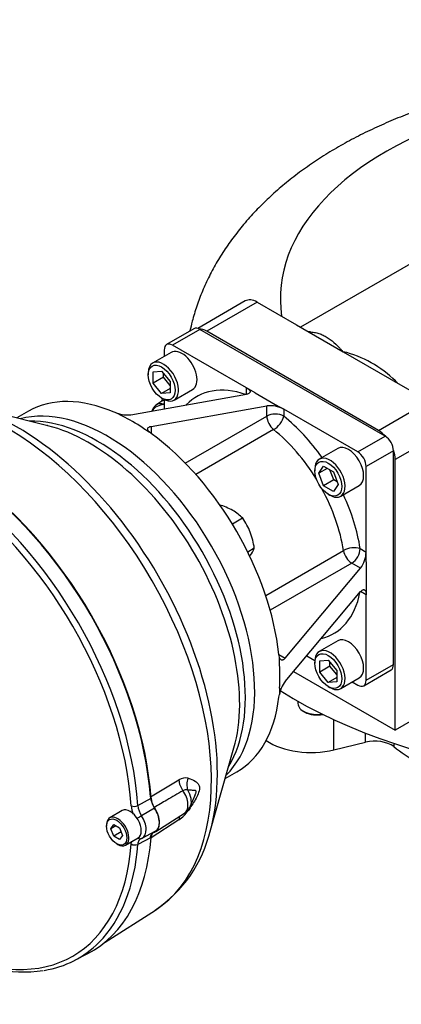
# Model space of a CAD drawing. Units: millimetres. Extents: x 0 to 431, y -24 to 292.
# Drawn here: x 45 to 65, y 109 to 161 of the extents above; entities that cross this region are included whole.
import ezdxf
from ezdxf import colors
from ezdxf.entities.mleader import LeaderData, LeaderLine
from ezdxf.math import Vec2, Vec3

# ---------------------------------------------------------------- set-up
doc = ezdxf.new("R2010")
doc.units = ezdxf.units.MM
for name, color, linetype in [('D0091208020VZ', 7, 'Continuous'), ('Default', 7, 'Continuous'), ('FL32', 7, 'Continuous'), ('HSM16X35ZP', 7, 'Continuous'), ('IB10D60', 7, 'Continuous'), ('IB11D06-3', 7, 'Continuous'), ('PR-00046-2', 7, 'Continuous'), ('PR-00147-1', 7, 'Continuous'), ('SCM10X30ZP', 7, 'Continuous'), ('SCM12X30ZP', 7, 'Continuous')]:
    doc.layers.add(name, color=color, linetype=linetype)

# ---------------------------------------------------------------- blocks, each defined once
blk = doc.blocks.new('_DOT')
at = {"color": 0}
blk.add_line((0, 0), (-1, 0), dxfattribs=at)
at = {"color": 0, "const_width": 0.333}
blk.add_lwpolyline([(-0.1665, 0, 1), (0.1665, 0, 1)], format="xyb", close=True, dxfattribs=at)
blk = doc.blocks.new('SE7')
at = {"layer": 'D0091208020VZ', "color": 7, "linetype": 'Continuous'}
for p, q in [((49.945, 118.972), (49.291, 118.595)), ((49.119, 118.215), (49.119, 118.154)), ((49.347, 118.022), (49.5, 118.24)), ((49.612, 118.176), (49.347, 118.022)), ((49.5, 117.628), (49.347, 118.022)), ((49.5, 118.24), (49.806, 118.063)), ((49.806, 118.063), (49.959, 117.669)), ((49.888, 117.852), (49.5, 117.628)), ((49.806, 117.451), (49.5, 117.628)), ((49.959, 117.669), (49.806, 117.451)), ((50.12, 117.158), (50.775, 117.536)), ((49.653, 117.23), (49.706, 117.199))]:
    blk.add_line(p, q, dxfattribs=at)
for centre, major_axis, start_param, end_param in [((50.36, 118.254), (-0.415, 0.718), 3.141593, 6.283185), ((49.706, 117.876), (0.415, -0.718), 0, 3.926991), ((49.706, 117.876), (0.415, -0.718), 5.497787, 6.283185)]:
    blk.add_ellipse(centre, major_axis=major_axis, ratio=0.57735, start_param=start_param, end_param=end_param, dxfattribs=at)
blk.add_ellipse((49.653, 117.846), major_axis=(-0.377, 0.653), ratio=0.57735, dxfattribs=at)
at = {"layer": 'FL32', "color": 7, "linetype": 'Continuous'}
for p, q in [((53.713, 144.284), (52.277, 143.455)), ((54.026, 144.253), (52.589, 143.424)), ((63.748, 138.64), (54.026, 144.253)), ((56.479, 141.178), (52.589, 143.424)), ((52.148, 143.169), (52.148, 142.834)), ((50.404, 139.77), (56.479, 140.845)), ((56.92, 140.923), (56.479, 141.178)), ((56.479, 140.845), (56.479, 141.178)), ((56.92, 140.923), (57.981, 140.311)), ((51.465, 139.157), (57.539, 140.233)), ((52.148, 140.567), (52.148, 140.078)), ((57.539, 139.692), (57.539, 140.233)), ((57.981, 140.311), (58.423, 140.056)), ((45.024, 139.948), (44.415, 139.596)), ((49.666, 139.851), (49.52, 139.897)), ((49.962, 139.691), (49.666, 139.851)), ((53.257, 137.22), (57.539, 139.692)), ((58.423, 140.056), (58.423, 139.692)), ((62.312, 137.81), (58.423, 140.056)), ((51.465, 139.157), (51.465, 138.774)), ((51.023, 139.079), (51.356, 138.876)), ((51.465, 138.774), (51.356, 138.876)), ((57.897, 138.985), (53.811, 136.626)), ((62.312, 137.81), (63.748, 138.64)), ((64.19, 137.874), (62.754, 137.045)), ((64.19, 126.647), (64.19, 137.874)), ((62.754, 132.554), (62.754, 137.045)), ((57.478, 130.275), (61.564, 132.634)), ((62.439, 132.736), (62.754, 132.554)), ((62.754, 132.044), (62.754, 132.554)), ((61.997, 131.97), (57.715, 129.498)), ((62.465, 131.7), (61.997, 131.97)), ((62.754, 132.044), (62.754, 130.819)), ((58.497, 126.977), (62.465, 131.7)), ((58.497, 125.752), (62.465, 130.475)), ((62.754, 130.309), (62.465, 130.475)), ((62.754, 130.819), (62.754, 130.309)), ((62.754, 125.818), (62.754, 130.309)), ((58.199, 127.024), (58.165, 127.169)), ((58.165, 127.169), (58.497, 126.977)), ((58.208, 126.634), (58.199, 127.024)), ((59.636, 127.108), (60.059, 126.864)), ((62.625, 125.532), (64.061, 126.361)), ((62.754, 125.818), (64.19, 126.647)), ((62.023, 125.73), (62.312, 125.563)), ((58.208, 125.409), (58.199, 125.073)), ((58.165, 124.923), (58.199, 125.073)), ((55.352, 120.652), (55.961, 121.004))]:
    blk.add_line(p, q, dxfattribs=at)
for centre, radius, start, end in [((57.693, 138.707), 1.533, 61.588, 95.7736), ((50.212, 141.408), 1.649, 250.6754, 276.676), ((61.214, 132.599), 1.54, 324.3065, 358.3318), ((59.82, 124.767), 1.65, 143.3263, 169.3223)]:
    blk.add_arc(centre, radius, start, end, dxfattribs=at)
for centre, major_axis, ratio, start_param, end_param in [((54.026, 143.743), (0.313, -0.541), 0.57735, 2.356194, 3.141593), ((52.589, 142.913), (0.313, -0.541), 0.57735, 2.356194, 3.926991), ((57.451, 134.493), (3.594, -6.225), 0.57735, 2.560272, 3.309498), ((49.167, 129.71), (-5.469, 9.472), 0.57735, 3.293986, 6.130792), ((50.492, 130.476), (5.469, -9.472), 0.57735, 2.482242, 3.141593), ((50.492, 130.476), (-5.469, 9.472), 0.57735, -0.854023, -0.716773), ((57.981, 139.437), (-0.625, 0), 0.57735, 3.926991, 5.497787), ((57.981, 139.437), (0.313, -0.541), 0.57735, 3.926991, 5.305296), ((57.981, 139.437), (-0.391, -0.487), 0.456237, 0.864775, 2.435571), ((57.451, 134.493), (-3.594, 6.225), 0.57735, 4.869557, 5.305296), ((50.492, 130.476), (5.469, -9.472), 0.57735, 0.911446, 2.230147), ((57.009, 134.238), (3.281, -5.683), 0.57735, 1.615243, 2.163704), ((63.748, 138.129), (-0.312, 0.541), 0.57735, 3.926991, 5.497787), ((62.312, 137.3), (0.313, -0.541), 0.57735, 0.785398, 2.356194), ((57.009, 134.238), (3.281, -5.683), 0.57735, 0.977889, 1.526349), ((57.451, 134.493), (-3.594, 6.225), 0.57735, 4.119482, 4.555221), ((61.997, 132.481), (0.618, 0.095), 0.456237, 0.706022, 2.276818), ((61.997, 132.481), (0.313, -0.541), 0.57735, 4.119482, 5.497787), ((61.997, 132.481), (0.312, 0.541), 0.57735, 3.926991, 5.497787), ((57.451, 134.493), (-3.594, 6.225), 0.57735, 2.973687, 3.722913), ((50.492, 130.476), (5.469, -9.472), 0.57735, 0.716773, 0.854023), ((63.748, 126.902), (-0.312, 0.541), 0.57735, 3.141593, 3.926991), ((62.312, 126.073), (-0.312, 0.541), 0.57735, 2.356194, 3.926991), ((50.492, 130.476), (-5.469, 9.472), 0.57735, 3.141593, 3.800943)]:
    blk.add_ellipse(centre, major_axis=major_axis, ratio=ratio, start_param=start_param, end_param=end_param, dxfattribs=at)
for points, knots in [([(56.479, 141.178), (56.509, 141.161), (56.535, 141.143), (56.581, 141.108), (56.601, 141.09), (56.632, 141.054), (56.644, 141.037), (56.655, 141.012), (56.658, 141.003), (56.661, 140.987), (56.662, 140.979), (56.661, 140.956), (56.656, 140.942), (56.64, 140.915), (56.627, 140.903), (56.596, 140.882), (56.577, 140.872), (56.532, 140.856), (56.507, 140.85), (56.479, 140.845)], [0, 0, 0, 0, 0.125, 0.125, 0.25, 0.25, 0.375, 0.375, 0.4375, 0.4375, 0.5, 0.5, 0.625, 0.625, 0.75, 0.75, 0.875, 0.875, 1, 1, 1, 1]), ([(51.356, 138.876), (51.323, 138.909), (51.301, 138.941), (51.279, 139.003), (51.279, 139.031), (51.3, 139.081), (51.32, 139.102), (51.38, 139.137), (51.419, 139.149), (51.465, 139.157)], [0, 0, 0, 0, 0.25, 0.25, 0.5, 0.5, 0.75, 0.75, 1, 1, 1, 1]), ([(62.465, 130.475), (62.484, 130.497), (62.502, 130.516), (62.538, 130.547), (62.556, 130.559), (62.59, 130.575), (62.607, 130.58), (62.63, 130.581), (62.638, 130.58), (62.652, 130.577), (62.66, 130.574), (62.68, 130.564), (62.692, 130.553), (62.714, 130.523), (62.723, 130.504), (62.738, 130.459), (62.744, 130.434), (62.752, 130.376), (62.754, 130.343), (62.754, 130.309)], [0, 0, 0, 0, 0.125, 0.125, 0.25, 0.25, 0.375, 0.375, 0.4375, 0.4375, 0.5, 0.5, 0.625, 0.625, 0.75, 0.75, 0.875, 0.875, 1, 1, 1, 1]), ([(58.497, 126.977), (58.467, 126.941), (58.437, 126.915), (58.392, 126.889), (58.377, 126.882), (58.349, 126.875), (58.335, 126.874), (58.308, 126.878), (58.295, 126.882), (58.271, 126.896), (58.26, 126.906), (58.239, 126.931), (58.23, 126.946), (58.213, 126.981), (58.205, 127.001), (58.199, 127.024)], [0, 0, 0, 0, 0.25, 0.25, 0.375, 0.375, 0.5, 0.5, 0.625, 0.625, 0.75, 0.75, 0.875, 0.875, 1, 1, 1, 1])]:
    blk.add_open_spline(points, degree=3, knots=knots, dxfattribs=at)
at = {"layer": 'HSM16X35ZP', "color": 7, "linetype": 'Continuous'}
for p, q in [((56.269, 134.329), (55.732, 134.019)), ((56.881, 132.75), (56.539, 132.553))]:
    blk.add_line(p, q, dxfattribs=at)
for centre, radius, start, end in [((54.042, 131.678), 3.504, 60.8006, 73.3767), ((54.611, 132.758), 2.284, 43.4392, 60.0368), ((53.532, 132.358), 3.373, 21.503, 35.7551), ((53.089, 132.248), 3.825, 7.5388, 20.5964), ((55.202, 133.433), 1.813, 324.0632, 337.8643)]:
    blk.add_arc(centre, radius, start, end, dxfattribs=at)
at = {"layer": 'IB10D60', "color": 7, "linetype": 'Continuous'}
for p, q in [((66.438, 148.487), (59.305, 144.369)), ((56.406, 145.744), (53.909, 144.302)), ((57.031, 145.682), (54.379, 144.151)), ((57.031, 145.682), (59.089, 144.493)), ((59.089, 144.493), (61.539, 143.079)), ((63.395, 138.946), (54.379, 144.151)), ((61.539, 143.079), (63.988, 141.665)), ((63.988, 141.665), (66.047, 140.477)), ((63.395, 138.946), (66.047, 140.477)), ((66.93, 138.946), (64.279, 137.415)), ((64.279, 123.198), (64.279, 137.415)), ((58.94, 126.28), (64.279, 123.198)), ((65.184, 123.72), (64.279, 123.198))]:
    blk.add_line(p, q, dxfattribs=at)
for centre, radius, start, end in [((60.146, 137.335), 5.911, 45.3547, 76.3673), ((52.192, 139.689), 0.75, 130.2533, 158.641), ((52.972, 138.685), 2.022, 114.18, 128.7518)]:
    blk.add_arc(centre, radius, start, end, dxfattribs=at)
for centre, major_axis, ratio, start_param, end_param in [((77.184, 145.855), (-18.937, 0), 0.57735, -1.08395, 0.083621), ((57.031, 144.661), (0.625, -1.083), 0.57735, 2.356194, 3.141593), ((54.379, 143.13), (0.625, -1.083), 0.57735, 2.356194, 2.810708), ((62.069, 137.16), (3.813, -6.603), 0.57735, -3.50056, -3.47974), ((59.62, 144.8), (0.04, 0.749), 0.764453, 3.509015, 3.602696), ((64.519, 141.971), (0.555, 0.504), 0.286841, 3.971857, 4.065539), ((62.069, 137.16), (-3.812, 6.603), 0.57735, -1.232649, -1.211829), ((52.192, 139.689), (0.749, -0.033), 0.816234, 1.665401, 2.725284), ((52.192, 139.689), (0.485, -0.572), 0.674582, 2.314681, 3.141593), ((63.395, 137.925), (0.625, -1.083), 0.57735, 1.901681, 2.356194), ((63.395, 137.925), (0.625, -1.083), 0.57735, 0.785398, 1.239912)]:
    blk.add_ellipse(centre, major_axis=major_axis, ratio=ratio, start_param=start_param, end_param=end_param, dxfattribs=at)
for points, knots in [([(71.403, 157.257), (71.088, 157.207), (70.397, 157.089), (69.342, 156.874), (68.241, 156.612), (67.158, 156.313), (66.096, 155.98), (65.057, 155.61), (64.044, 155.206), (63.058, 154.765), (62.104, 154.29), (61.183, 153.78), (60.299, 153.235), (59.454, 152.657), (58.654, 152.047), (57.9, 151.406), (57.196, 150.736), (56.545, 150.041), (55.949, 149.322), (55.411, 148.583), (54.932, 147.826), (54.512, 147.055), (54.153, 146.272), (53.853, 145.479), (53.642, 144.777), (53.538, 144.337), (53.501, 144.167)], [0.5808752, 0.5808752, 0.5808752, 0.5808752, 0.5943724, 0.6106162, 0.6268958, 0.643216, 0.6595804, 0.6759916, 0.6924503, 0.708955, 0.7255007, 0.7420784, 0.7586727, 0.7752559, 0.7917991, 0.8082678, 0.8246236, 0.840828, 0.8568457, 0.8726485, 0.8882184, 0.9035485, 0.918643, 0.9335158, 0.9481886, 0.9573951, 0.9573951, 0.9573951, 0.9573951]), ([(59.839, 144.115), (59.93, 144.111), (60.015, 144.099), (60.179, 144.065), (60.257, 144.042), (60.409, 143.986), (60.482, 143.953), (60.626, 143.879), (60.696, 143.837), (60.9, 143.7), (61.031, 143.594), (61.223, 143.416), (61.286, 143.353), (61.381, 143.254), (61.412, 143.22), (61.46, 143.168), (61.476, 143.151), (61.507, 143.115), (61.523, 143.097), (61.539, 143.079)], [0, 0, 0, 0, 0.125, 0.125, 0.25, 0.25, 0.375, 0.375, 0.5, 0.5, 0.75, 0.75, 0.875, 0.875, 0.9375, 0.9375, 0.96875, 0.96875, 1, 1, 1, 1])]:
    blk.add_open_spline(points, degree=3, knots=knots, dxfattribs=at)
blk.add_open_spline([(52.047, 140.599), (52.03, 140.552), (52.012, 140.505), (51.995, 140.458)], degree=3, dxfattribs=at)
at = {"layer": 'IB11D06-3', "color": 7, "linetype": 'Continuous'}
for p, q in [((61.057, 122.165), (61.057, 123.753)), ((62.725, 122.563), (62.725, 123.041)), ((61.057, 122.165), (62.725, 122.563)), ((64.202, 122.504), (64.202, 122.331))]:
    blk.add_line(p, q, dxfattribs=at)
for centre, major_axis, start_param, end_param in [((77.184, 135.343), (-25.75, 0), 0.74388, 3.141593), ((59.861, 123.831), (3.125, 0), 3.855642, 5.105088), ((63.203, 121.897), (1.25, 0), 0.645379, 1.963495), ((77.184, 127.974), (-16.25, 0), 0.645379, 0.884256)]:
    blk.add_ellipse(centre, major_axis=major_axis, ratio=0.57735, start_param=start_param, end_param=end_param, dxfattribs=at)
at = {"layer": 'PR-00046-2', "color": 7, "linetype": 'Continuous'}
for p, q in [((50.765, 119.236), (51.457, 119.622)), ((51.645, 119.095), (50.957, 118.703)), ((51.457, 117.558), (50.765, 117.198)), ((50.992, 117.526), (51.677, 117.883)), ((47.451, 111.106), (48.136, 111.464))]:
    blk.add_line(p, q, dxfattribs=at)
for centre, radius, start, end in [((52.593, 119.73), 1.141, 185.4289, 213.8003), ((51.945, 119.369), 1.533, 185.5024, 202.1387), ((51.892, 119.339), 1.131, 185.257, 214.2267), ((44.736, 118.92), 8.42, 241.9557, 277.2513)]:
    blk.add_arc(centre, radius, start, end, dxfattribs=at)
for centre, major_axis, ratio, start_param, end_param in [((40.681, 124.811), (-7.646, 13.243), 0.57735, 4.009741, 5.415037), ((39.842, 124.327), (7.504, -12.998), 0.57735, 0.867283, 2.27431), ((40.012, 124.425), (-7.629, 13.214), 0.57735, 4.008875, 5.415903), ((50.596, 119.324), (-0.249, -0.017), 0.528193, 0.747675, 2.283565), ((51.2, 118.739), (-0.49, 0.849), 0.57735, 3.116897, 4.800287), ((50.85, 118.614), (-0.209, -0.137), 0.078259, 4.129639, 5.247205), ((50.53, 118.352), (-0.474, 0.82), 0.57735, 3.116674, 4.808384), ((40.681, 124.811), (-7.646, 13.243), 0.57735, 3.116897, 3.844241), ((50.85, 117.735), (-0.088, 0.234), 0.812737, 2.279504, 3.241414), ((50.53, 118.352), (-0.474, 0.82), 0.57735, 3.045598, 3.116674), ((39.842, 124.327), (-7.504, 12.998), 0.57735, 2.438079, 3.845106), ((40.012, 124.425), (-7.629, 13.214), 0.57735, 3.29569, 3.845106), ((50.596, 117.32), (-0.249, 0.018), 0.622639, 0.829834, 2.365723), ((40.012, 124.425), (-7.629, 13.214), 0.57735, 2.927911, 3.29569)]:
    blk.add_ellipse(centre, major_axis=major_axis, ratio=ratio, start_param=start_param, end_param=end_param, dxfattribs=at)
for points, knots in [([(50.929, 117.497), (50.912, 117.488), (50.896, 117.478), (50.859, 117.447), (50.84, 117.424), (50.807, 117.37), (50.781, 117.309), (50.768, 117.237), (50.765, 117.198)], [0.0866015, 0.0866015, 0.0866015, 0.0866015, 0.25, 0.25, 0.5, 0.5, 0.75, 1, 1, 1, 1]), ([(51.58, 117.831), (51.577, 117.829), (51.575, 117.827), (51.561, 117.815), (51.551, 117.804), (51.532, 117.782), (51.523, 117.769), (51.499, 117.729), (51.486, 117.7), (51.466, 117.633), (51.46, 117.597), (51.457, 117.558)], [0.2175094, 0.2175094, 0.2175094, 0.2175094, 0.25, 0.25, 0.375, 0.375, 0.5, 0.5, 0.75, 0.75, 1, 1, 1, 1]), ([(50.419, 117.218), (50.423, 117.27), (50.431, 117.319), (50.445, 117.365), (50.445, 117.366)], [0, 0, 0, 0, 0.25, 0.2554567, 0.2554567, 0.2554567, 0.2554567])]:
    blk.add_open_spline(points, degree=3, knots=knots, dxfattribs=at)
at = {"layer": 'PR-00147-1', "color": 7, "linetype": 'Continuous'}
for p, q in [((46.038, 139.19), (41.565, 140.31)), ((54.545, 117.827), (55.812, 122.261)), ((51.424, 119.69), (52.919, 120.581)), ((53.537, 119.22), (53.767, 119.782)), ((52.919, 118.483), (51.456, 117.549)), ((51.712, 117.88), (53.22, 118.839)), ((49.041, 112.066), (51.687, 113.748))]:
    blk.add_line(p, q, dxfattribs=at)
for centre, radius, start, end in [((53.263, 120.086), 0.603, 76.0446, 124.7397), ((53.291, 119.787), 0.278, 70.5369, 124.353), ((52.591, 119.811), 1.173, 185.9291, 214.976), ((51.917, 119.985), 1.805, 303.7366, 325.7294), ((52.862, 119.464), 0.714, 299.9213, 340.3735), ((47.84, 119.495), 6.909, 303.7096, 347.0156)]:
    blk.add_arc(centre, radius, start, end, dxfattribs=at)
for centre, major_axis, ratio, start_param, end_param in [((43.959, 126.704), (-7.544, 13.067), 0.57735, 3.166288, 6.25537), ((44.43, 126.975), (7.434, -12.876), 0.57735, 0.519819, 2.624892), ((49.167, 129.71), (-5.469, 9.472), 0.57735, 3.293986, 6.130792), ((48.651, 129.413), (5.488, -9.505), 0.57735, 0.306556, 2.835036), ((48.196, 129.15), (-5.597, 9.695), 0.57735, -0.509403, -0.505171), ((48.196, 129.15), (-5.597, 9.695), 0.57735, 3.650995, 5.773783), ((40.681, 124.811), (-7.625, 13.207), 0.57735, 4.013896, 5.410882), ((53.466, 120.339), (-0.383, 0.645), 0.607043, 0.862693, 1.714287), ((53.956, 120.419), (0.245, 0.709), 0.802157, 1.490671, 2.367377), ((52.747, 119.632), (-0.462, 0.8), 0.57735, 3.166288, 4.863901), ((52.993, 119.774), (-0.412, 0.713), 0.57735, 3.565164, 4.764407), ((51.2, 118.739), (-0.5, 0.866), 0.57735, 3.010051, 4.843931), ((53.466, 118.137), (0.404, -0.632), 0.585409, 3.403495, 3.815486), ((44.43, 126.975), (7.434, -12.876), 0.57735, 0.509403, 0.519819)]:
    blk.add_ellipse(centre, major_axis=major_axis, ratio=ratio, start_param=start_param, end_param=end_param, dxfattribs=at)
for points, knots in [([(53.409, 120.671), (53.54, 120.631), (53.667, 120.586), (53.835, 120.48), (53.888, 120.438), (53.971, 120.324), (53.999, 120.247), (53.999, 120.06), (53.97, 119.952), (53.888, 119.743), (53.835, 119.641), (53.667, 119.344), (53.54, 119.154), (53.409, 118.968)], [0, 0, 0, 0, 0.25, 0.25, 0.375, 0.375, 0.5, 0.5, 0.625, 0.625, 0.75, 0.75, 1, 1, 1, 1]), ([(53.134, 120.016), (52.849, 119.85), (52.565, 119.685), (52.28, 119.519), (52.063, 119.392), (51.847, 119.265), (51.63, 119.138)], [0, 0, 0, 0, 0.567237, 0.567237, 0.567237, 1, 1, 1, 1]), ([(53.761, 119.768), (53.772, 119.793), (53.782, 119.819), (53.799, 119.866), (53.806, 119.887), (53.818, 119.929), (53.823, 119.952), (53.823, 119.989), (53.819, 120), (53.807, 120.013), (53.8, 120.017), (53.777, 120.025), (53.761, 120.027), (53.71, 120.032), (53.673, 120.033), (53.556, 120.038), (53.472, 120.042), (53.383, 120.049)], [0.3970606, 0.3970606, 0.3970606, 0.3970606, 0.4375, 0.4375, 0.46875, 0.46875, 0.5, 0.5, 0.53125, 0.53125, 0.5625, 0.5625, 0.625, 0.625, 0.75, 0.75, 1, 1, 1, 1]), ([(51.424, 117.528), (51.427, 117.569), (51.434, 117.606), (51.45, 117.658), (51.456, 117.674), (51.47, 117.705), (51.479, 117.72), (51.505, 117.76), (51.526, 117.783), (51.561, 117.81), (51.574, 117.818), (51.601, 117.832), (51.615, 117.838), (51.63, 117.842)], [0, 0, 0, 0, 0.25, 0.25, 0.375, 0.375, 0.5, 0.5, 0.75, 0.75, 0.875, 0.875, 1, 1, 1, 1])]:
    blk.add_open_spline(points, degree=3, knots=knots, dxfattribs=at)
at = {"layer": 'SCM10X30ZP', "color": 7, "linetype": 'Continuous'}
for p, q in [((59.169, 124.72), (59.169, 124.601)), ((59.462, 124.193), (59.55, 124.142))]:
    blk.add_line(p, q, dxfattribs=at)
for centre, major_axis, start_param, end_param in [((60.169, 124.601), (1, 0), 3.141593, 4.991722), ((60.169, 124.499), (-0.875, 0), 0.785398, 1.937412)]:
    blk.add_ellipse(centre, major_axis=major_axis, ratio=0.57735, start_param=start_param, end_param=end_param, dxfattribs=at)
at = {"layer": 'SCM12X30ZP', "color": 7, "linetype": 'Continuous'}
for p, q in [((52.513, 143.045), (51.541, 142.484)), ((51.308, 141.969), (51.308, 141.867)), ((51.573, 142.023), (52.015, 142.062)), ((51.573, 141.433), (51.573, 142.023)), ((52.104, 141.74), (51.573, 141.433)), ((52.015, 142.062), (52.457, 141.512)), ((52.104, 141.74), (52.104, 141.952)), ((52.457, 141.3), (52.104, 141.74)), ((52.015, 140.884), (51.573, 141.433)), ((52.457, 141.512), (52.457, 140.923)), ((52.457, 141.139), (52.015, 140.884)), ((52.457, 140.923), (52.015, 140.884)), ((52.666, 140.535), (53.638, 141.097)), ((52.015, 140.642), (52.104, 140.591)), ((61.263, 137.993), (60.291, 137.432)), ((60.058, 136.917), (60.058, 136.815)), ((60.267, 136.694), (60.522, 137.057)), ((60.709, 136.949), (60.267, 136.694)), ((60.522, 136.037), (60.267, 136.694)), ((60.522, 137.057), (61.033, 136.763)), ((61.053, 136.343), (60.849, 136.869)), ((61.033, 136.763), (61.288, 136.105)), ((61.053, 136.343), (60.522, 136.037)), ((61.033, 135.742), (60.522, 136.037)), ((61.288, 136.105), (61.033, 135.742)), ((61.237, 136.237), (61.053, 136.343)), ((61.416, 135.484), (62.388, 136.045)), ((60.765, 135.59), (60.854, 135.539)), ((61.263, 127.89), (60.291, 127.328)), ((60.058, 126.813), (60.058, 126.711)), ((60.323, 126.839), (60.765, 126.878)), ((60.323, 126.249), (60.323, 126.839)), ((60.765, 126.878), (61.207, 126.328)), ((60.854, 126.556), (60.854, 126.768)), ((60.854, 126.556), (60.323, 126.249)), ((60.765, 125.7), (60.323, 126.249)), ((61.207, 126.116), (60.854, 126.556)), ((61.207, 126.328), (61.207, 125.739)), ((61.207, 125.955), (60.765, 125.7)), ((61.207, 125.739), (60.765, 125.7)), ((61.416, 125.38), (62.388, 125.941)), ((60.765, 125.487), (60.854, 125.436))]:
    blk.add_line(p, q, dxfattribs=at)
for centre, major_axis, start_param, end_param in [((53.076, 142.071), (0.563, -0.974), 0, 3.141593), ((52.104, 141.51), (-0.562, 0.974), 0, 0.785398), ((52.104, 141.51), (-0.562, 0.974), 2.356194, 6.283185), ((61.826, 137.019), (-0.563, 0.974), 3.141593, 6.283185), ((60.854, 136.458), (0.563, -0.974), 0, 3.926991), ((60.854, 136.458), (0.563, -0.974), 5.497787, 6.283185), ((61.826, 126.916), (-0.563, 0.974), 3.141593, 6.283185), ((60.854, 126.354), (0.562, -0.974), 0, 3.926991), ((60.854, 126.354), (0.562, -0.974), 5.497787, 6.283185)]:
    blk.add_ellipse(centre, major_axis=major_axis, ratio=0.57735, start_param=start_param, end_param=end_param, dxfattribs=at)
for centre, major_axis in [((52.015, 141.459), (0.5, -0.866)), ((60.765, 136.407), (-0.5, 0.866)), ((60.765, 126.303), (-0.5, 0.866))]:
    blk.add_ellipse(centre, major_axis=major_axis, ratio=0.57735, dxfattribs=at)

msp = doc.modelspace()

# ---------------------------------------------------------------- block references
at = {"layer": 'Default'}
msp.add_blockref('SE7', (0, 0), dxfattribs=at)

# ---------------------------------------------------------------- leaders
at = {"layer": 'Default', "color": 7, "linetype": 'Continuous'}
ml = msp.add_multileader_mtext('Standard', dxfattribs=at)
ml.set_content('\\pxsm0.9;{\\fArial Narrow|c0|p34;\\W1.;E-FLANGE INPUT\\P}', color=256)
ml.set_leader_properties(linetype='ByLayer')
ml.set_arrow_properties(name='DOT')
ml.build(insert=Vec2(0, 0))
ml.multileader.update_dxf_attribs({"dogleg_length": 0})
ctx = ml.context
ctx.base_point, ctx.landing_gap_size = Vec3(287.524, 187.457), 1.4
notes = []
notes.append((ctx, [(0, (0, 0, 0), (0, 0), (1, 0), 1, [])]))
ctx.mtext.insert = Vec3(289.524, 187.457)
for ctx, leaders in notes:
    for number, flags, end, landing, length, lines in leaders:
        leader = LeaderData()
        leader.index, (leader.has_last_leader_line, leader.has_dogleg_vector, leader.attachment_direction) = number, flags
        leader.last_leader_point, leader.dogleg_vector, leader.dogleg_length = Vec3(end), Vec3(landing), length
        for number, points, colour, breaks in lines:
            line = LeaderLine()
            line.index, line.vertices, line.color, line.breaks = number, Vec3.list(points), colors.encode_raw_color(colour), breaks
            leader.lines.append(line)
        ctx.leaders.append(leader)

doc.saveas('drawing.dxf')
